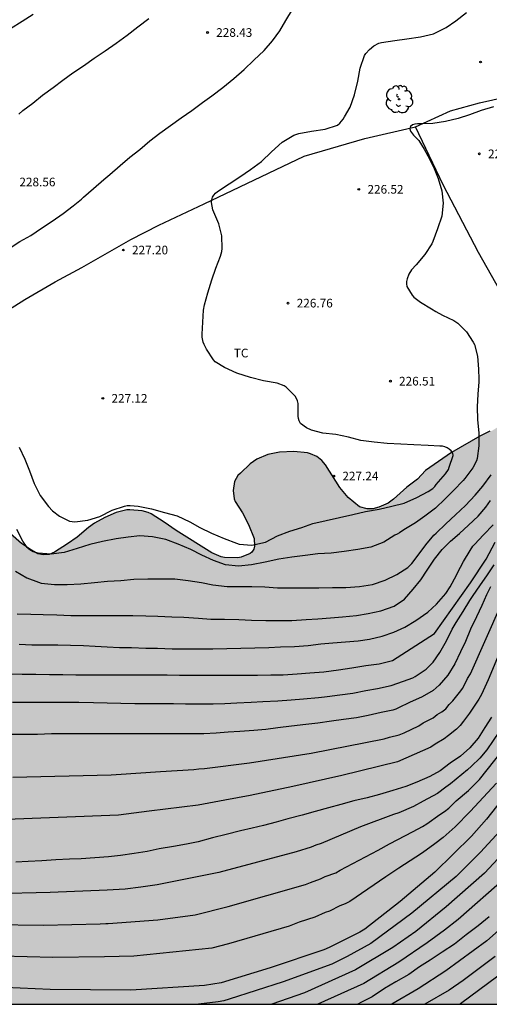
# Model space of a CAD drawing. Units: metres. Extents: x 577432 to 577845, y 4795040 to 4795291.
# Drawn here: x 577661 to 577702, y 4795040 to 4795126 of the extents above; entities that cross this region are included whole.
import ezdxf

# ---------------------------------------------------------------- set-up
doc = ezdxf.new("R2010")
doc.units = ezdxf.units.M
for name, color, linetype in [('010106', 9, 'Continuous'), ('020104', 34, 'Continuous'), ('020204', 9, 'Continuous'), ('020308', 9, 'Continuous'), ('070101', 9, 'ALAMBRADA'), ('100106', 63, 'Continuous'), ('100202', 3, 'Continuous'), ('100301', 7, 'Continuous'), ('990504', 63, 'Continuous')]:
    doc.layers.add(name, color=color, linetype=linetype)
doc.layers.add('020105', color=24, linetype='Continuous', lineweight=30)
doc.styles.add('ARIAL', font='ARIAL.TTF', dxfattribs={"height": 1})
doc.linetypes.add('ALAMBRADA', pattern='A,1,[203,DONOSTI.shx,S=0.1,R=0,X=0,Y=0],1', length=2)

# ---------------------------------------------------------------- blocks, each defined once
blk = doc.blocks.new('COTAPU')
blk.add_circle((0, 0), 0.075)
blk = doc.blocks.new('ARBOL')
blk.add_circle((0, 0), 0.0587)
for centre, radius, start, end in [((-0.564, 0.381), 0.532, 92.28, 254.58), ((-0.28, 0.855), 0.3, 359.28777, 173.60777), ((0.097, 0.97), 0.21, 23.15651, 160.46651), ((0.438, 0.881), 0.24, 301.57804, 139.32804), ((-0.091, 0.321), 0.12, 119.14, 310.56), ((0.656, 0.288), 0.443, 319.85562, 114.76562), ((0.819, -0.249), 0.383, 235.52754, 62.02753), ((-0.556, -0.339), 0.555, 142.64, 266.54), ((-0.039, -0.384), 0.21, 189.64, 323.88), ((0.299, -0.624), 0.532, 224.67, 0.24), ((-0.301, -0.676), 0.45, 213.78, 295.32)]:
    blk.add_arc(centre, radius, start, end)

msp = doc.modelspace()

# ---------------------------------------------------------------- hatches: boundary and pattern name
at = {"layer": '990504'}
msp.add_hatch(color=256, dxfattribs=at).paths.add_polyline_path([(577843.894, 4795067.119), (577844.301, 4795067.418), (577844.3, 4795040.298), (577557.84, 4795040.304), (577558.802, 4795042.234), (577558.914, 4795042.63), (577558.946, 4795043.066), (577558.891, 4795043.83), (577558.823, 4795044.122), (577558.403, 4795045.538), (577557.691, 4795047.446), (577557.467, 4795047.786), (577557.267, 4795048.006), (577555.495, 4795049.39), (577554.487, 4795050.334), (577553.859, 4795051.13), (577553.251, 4795052.022), (577553.051, 4795052.474), (577552.735, 4795053.694), (577552.335, 4795054.758), (577551.431, 4795056.866), (577550.751, 4795059.178), (577550.383, 4795060.002), (577550.039, 4795060.366), (577549.647, 4795060.694), (577548.951, 4795061.47), (577548.715, 4795061.826), (577548.539, 4795062.206), (577548.187, 4795063.886), (577547.023, 4795067.146), (577546.851, 4795067.51), (577546.539, 4795068.458), (577545.999, 4795069.402), (577545.419, 4795070.858), (577545.235, 4795071.178), (577544.928, 4795071.598), (577544.076, 4795072.43), (577542.528, 4795073.13), (577540.648, 4795074.146), (577539.236, 4795074.97), (577536.732, 4795076.102), (577535.752, 4795076.622), (577534.804, 4795077.25), (577533.9, 4795077.758), (577532.884, 4795078.106), (577531.848, 4795078.23), (577529.176, 4795078.226), (577528.72, 4795078.142), (577528.26, 4795077.926), (577528.052, 4795077.746), (577527.88, 4795077.526), (577527.712, 4795077.058), (577527.596, 4795075.718), (577527.38, 4795074.55), (577527.068, 4795073.41), (577526.104, 4795070.434), (577525.896, 4795069.314), (577525.9, 4795068.142), (577526.012, 4795067.534), (577526.116, 4795067.226), (577526.712, 4795066.146), (577526.9, 4795065.938), (577528.032, 4795065.046), (577528.98, 4795064.41), (577529.632, 4795063.826), (577530.204, 4795062.918), (577530.836, 4795061.474), (577530.976, 4795061.266), (577531.64, 4795060.566), (577531.864, 4795060.442), (577532.596, 4795060.158), (577533.748, 4795059.87), (577535, 4795059.346), (577535.887, 4795058.846), (577536.323, 4795058.446), (577537.395, 4795057.094), (577537.923, 4795056.21), (577538.143, 4795055.758), (577538.947, 4795053.566), (577539.691, 4795050.434), (577540.047, 4795049.486), (577540.191, 4795049.25), (577541.007, 4795048.222), (577541.755, 4795047.586), (577543.639, 4795046.19), (577544.591, 4795045.554), (577546.331, 4795044.038), (577548.719, 4795041.482), (577549.007, 4795041.066), (577549.383, 4795040.304), (577525.632, 4795040.305), (577525.843, 4795040.823), (577525.887, 4795041.271), (577525.859, 4795042.179), (577525.679, 4795042.619), (577524.975, 4795043.551), (577524.535, 4795043.939), (577523.22, 4795044.599), (577522.736, 4795044.739), (577522.496, 4795044.751), (577521.632, 4795044.723), (577521.356, 4795044.607), (577521.192, 4795044.479), (577520.9, 4795044.131), (577520.364, 4795043.271), (577519.756, 4795042.407), (577519.004, 4795041.619), (577518.316, 4795040.755), (577518.025, 4795040.305), (577504.373, 4795040.305), (577504.408, 4795041.215), (577504.492, 4795041.431), (577505.272, 4795042.631), (577505.808, 4795043.591), (577506.024, 4795044.111), (577506.12, 4795044.603), (577506.216, 4795046.095), (577506.132, 4795046.587), (577505.968, 4795046.755), (577505.716, 4795046.875), (577505.056, 4795046.947), (577504.44, 4795046.875), (577504.064, 4795046.639), (577503.724, 4795046.291), (577503.024, 4795045.387), (577502.316, 4795044.319), (577501.844, 4795043.431), (577501.484, 4795042.919), (577499.944, 4795041.075), (577499.428, 4795040.306), (577494.31, 4795040.306), (577494.31, 4795050.748), (577495.021, 4795051.979), (577495.845, 4795054.207), (577495.945, 4795054.767), (577495.993, 4795055.935), (577495.997, 4795057.655), (577495.945, 4795058.143), (577495.865, 4795058.411), (577495.741, 4795058.643), (577495.565, 4795058.839), (577495.113, 4795059.119), (577494.311, 4795059.347), (577494.312, 4795122.065), (577495.478, 4795122.141), (577495.87, 4795122.313), (577496.486, 4795122.509), (577496.886, 4795122.709), (577497.518, 4795123.165), (577497.862, 4795123.361), (577498.05, 4795123.421), (577499.602, 4795123.473), (577500.098, 4795123.433), (577500.31, 4795123.377), (577500.966, 4795123.173), (577501.146, 4795123.065), (577501.542, 4795122.717), (577502.102, 4795121.857), (577502.882, 4795121.161), (577503.294, 4795120.885), (577504.866, 4795120.073), (577505.25, 4795119.769), (577506.206, 4795118.809), (577506.482, 4795118.381), (577506.734, 4795117.721), (577506.874, 4795116.869), (577506.81, 4795115.957), (577506.702, 4795115.729), (577506.55, 4795115.525), (577506.15, 4795115.233), (577504.97, 4795114.697), (577504.51, 4795114.565), (577503.478, 4795114.385), (577502.554, 4795114.117), (577502.366, 4795113.877), (577502.286, 4795113.609), (577502.33, 4795112.865), (577502.422, 4795112.689), (577502.918, 4795112.105), (577504.753, 4795110.813), (577505.505, 4795110.237), (577506.021, 4795109.665), (577506.429, 4795108.953), (577506.433, 4795108.489), (577506.317, 4795107.969), (577505.893, 4795106.961), (577505.813, 4795106.685), (577505.797, 4795106.414), (577505.877, 4795105.57), (577506.325, 4795104.346), (577506.981, 4795102.77), (577508.069, 4795101.242), (577508.661, 4795100.514), (577508.917, 4795100.29), (577509.749, 4795099.946), (577510.377, 4795099.946), (577510.501, 4795099.99), (577510.717, 4795100.174), (577511.041, 4795100.594), (577511.381, 4795100.754), (577512.365, 4795100.746), (577512.533, 4795100.666), (577512.821, 4795100.402), (577513.205, 4795099.842), (577513.617, 4795099.086), (577514.081, 4795098.582), (577514.421, 4795098.298), (577514.817, 4795098.162), (577515.081, 4795098.134), (577516.413, 4795098.238), (577517.209, 4795098.633), (577517.529, 4795098.877), (577517.621, 4795099.049), (577517.669, 4795099.257), (577517.677, 4795099.493), (577517.521, 4795100.481), (577517.205, 4795101.665), (577516.645, 4795102.981), (577516.493, 4795103.641), (577516.249, 4795104.261), (577516.277, 4795104.513), (577516.429, 4795104.729), (577516.641, 4795104.877), (577517.065, 4795105.045), (577517.461, 4795105.117), (577517.781, 4795105.117), (577518.453, 4795105.085), (577518.713, 4795104.997), (577520.905, 4795103.993), (577521.501, 4795103.505), (577522.645, 4795102.337), (577523.061, 4795102.073), (577523.821, 4795101.749), (577524.821, 4795101.469), (577526.973, 4795101.029), (577527.969, 4795100.761), (577528.333, 4795100.565), (577528.557, 4795100.361), (577529.409, 4795099.449), (577529.677, 4795099.005), (577530.652, 4795097.137), (577531.528, 4795095.249), (577531.8, 4795094.189), (577532.032, 4795092.053), (577532.236, 4795091.189), (577532.784, 4795089.973), (577533.404, 4795089.137), (577533.608, 4795088.941), (577534.024, 4795088.645), (577534.456, 4795088.425), (577534.92, 4795088.309), (577536.692, 4795088.305), (577537.868, 4795088.389), (577538.708, 4795088.389), (577539.696, 4795088.365), (577541.056, 4795088.041), (577541.764, 4795087.709), (577542.14, 4795087.349), (577542.404, 4795086.925), (577542.812, 4795085.969), (577543.132, 4795084.341), (577543.5, 4795083.381), (577543.976, 4795082.337), (577544.488, 4795081.453), (577544.788, 4795081.033), (577545.68, 4795080.181), (577546.04, 4795079.921), (577546.408, 4795079.725), (577547.472, 4795079.357), (577548.84, 4795079.009), (577549.712, 4795078.485), (577550.559, 4795078.113), (577551.703, 4795077.805), (577554.103, 4795077.417), (577556.195, 4795076.789), (577557.831, 4795076.073), (577560.039, 4795075.225), (577560.999, 4795074.789), (577562.087, 4795074.129), (577564.027, 4795072.521), (577564.935, 4795071.937), (577565.367, 4795071.613), (577566.187, 4795070.837), (577567.131, 4795070.069), (577567.963, 4795069.313), (577570.299, 4795066.665), (577571.199, 4795065.941), (577572.271, 4795065.345), (577573.219, 4795065.009), (577573.451, 4795064.993), (577574.431, 4795065.061), (577574.691, 4795065.161), (577575.147, 4795065.485), (577575.959, 4795066.353), (577577.559, 4795068.977), (577577.979, 4795070.173), (577578.079, 4795070.785), (577578.135, 4795072.065), (577578.159, 4795074.593), (577578.387, 4795076.889), (577578.647, 4795077.945), (577578.975, 4795078.897), (577579.271, 4795079.313), (577579.843, 4795079.849), (577580.055, 4795079.977), (577580.455, 4795080.149), (577580.739, 4795080.201), (577581.015, 4795080.197), (577581.439, 4795080.109), (577582.075, 4795079.825), (577582.983, 4795078.961), (577583.815, 4795078.321), (577584.695, 4795077.713), (577585.466, 4795077.017), (577586.19, 4795076.141), (577587.778, 4795074.449), (577588.67, 4795073.661), (577589.53, 4795072.801), (577589.778, 4795072.625), (577590.026, 4795072.509), (577590.498, 4795072.481), (577590.99, 4795072.549), (577591.254, 4795072.657), (577592.006, 4795073.041), (577592.91, 4795073.729), (577593.874, 4795074.393), (577594.446, 4795074.597), (577595.438, 4795074.804), (577596.658, 4795074.856), (577597.774, 4795074.768), (577600.038, 4795074.12), (577600.85, 4795073.832), (577601.11, 4795073.816), (577602.262, 4795073.916), (577602.734, 4795074.096), (577603.114, 4795074.396), (577603.41, 4795074.78), (577603.898, 4795075.684), (577604.33, 4795076.204), (577604.754, 4795076.48), (577605.718, 4795076.848), (577605.994, 4795076.88), (577608.462, 4795076.876), (577609.614, 4795076.832), (577610.654, 4795076.684), (577611.066, 4795076.464), (577612.138, 4795075.316), (577612.546, 4795075), (577612.766, 4795074.968), (577613.79, 4795075.048), (577614.01, 4795075.12), (577614.434, 4795075.32), (577615.398, 4795075.948), (577616.434, 4795076.536), (577617.454, 4795076.896), (577618.602, 4795077.008), (577619.825, 4795076.884), (577620.805, 4795076.556), (577621.861, 4795076.016), (577622.901, 4795075.588), (577623.377, 4795075.556), (577623.909, 4795075.608), (577624.185, 4795075.676), (577625.297, 4795076.168), (577625.513, 4795076.34), (577627.221, 4795077.812), (577629.789, 4795080.544), (577630.573, 4795081.26), (577631.597, 4795081.931), (577632.689, 4795082.371), (577633.809, 4795082.719), (577635.245, 4795083.031), (577636.305, 4795083.179), (577637.505, 4795083.287), (577639.725, 4795083.267), (577640.589, 4795083.307), (577643.733, 4795084.079), (577644.829, 4795084.235), (577645.829, 4795084.223), (577646.853, 4795084.059), (577648.009, 4795084.063), (577649.073, 4795084.235), (577650.233, 4795084.543), (577651.393, 4795084.739), (577652.469, 4795084.751), (577654.689, 4795084.639), (577655.581, 4795084.539), (577656.801, 4795084.031), (577657.685, 4795083.491), (577658.673, 4795082.719), (577660.208, 4795081.047), (577661.156, 4795080.211), (577662.024, 4795079.627), (577662.568, 4795079.331), (577663.068, 4795079.239), (577663.54, 4795079.267), (577664.016, 4795079.467), (577665.14, 4795080.199), (577665.96, 4795080.775), (577666.968, 4795081.607), (577667.48, 4795081.975), (577668.372, 4795082.459), (577669.344, 4795082.907), (577670.268, 4795083.127), (577670.528, 4795083.139), (577671.612, 4795083.059), (577672.136, 4795082.907), (577672.392, 4795082.787), (577673.52, 4795082.063), (577674.544, 4795081.331), (577677.636, 4795079.411), (577678.46, 4795079.075), (577678.744, 4795079.011), (577679.892, 4795078.963), (577680.176, 4795079.019), (577680.944, 4795079.339), (577681.116, 4795079.479), (577681.268, 4795079.714), (577681.328, 4795079.986), (577681.304, 4795080.662), (577680.828, 4795081.862), (577680.28, 4795082.87), (577679.648, 4795083.846), (577679.576, 4795084.078), (577679.488, 4795084.798), (577679.588, 4795085.598), (577679.9, 4795086.102), (577680.112, 4795086.318), (577680.956, 4795087.106), (577681.528, 4795087.522), (577682.484, 4795087.918), (577683.488, 4795088.142), (577684.736, 4795088.174), (577685.912, 4795088.082), (577686.192, 4795087.998), (577686.732, 4795087.754), (577687.164, 4795087.41), (577687.472, 4795087.026), (577688.736, 4795085.054), (577689.444, 4795084.194), (577690.436, 4795083.406), (577691.096, 4795083.214), (577691.34, 4795083.206), (577691.588, 4795083.218), (577692.108, 4795083.358), (577692.9, 4795083.722), (577693.368, 4795084.066), (577694.54, 4795085.098), (577695.464, 4795085.778), (577696.156, 4795086.538), (577698.392, 4795088.106), (577700.851, 4795089.518), (577701.703, 4795089.934), (577701.915, 4795089.99), (577702.459, 4795090.334), (577703.539, 4795090.93), (577703.739, 4795091.102), (577704.487, 4795091.95), (577705.207, 4795092.886), (577705.895, 4795093.894), (577707.007, 4795095.317), (577708.135, 4795096.069), (577709.071, 4795096.825), (577709.347, 4795097.249), (577709.891, 4795098.205), (577710.779, 4795099.077), (577710.947, 4795099.197), (577711.943, 4795099.641), (577712.571, 4795099.649), (577713.183, 4795099.589), (577713.363, 4795099.505), (577713.703, 4795099.229), (577714.555, 4795098.377), (577715.031, 4795097.785), (577715.483, 4795096.801), (577715.851, 4795095.757), (577716.571, 4795093.553), (577716.711, 4795092.853), (577716.675, 4795091.889), (577716.543, 4795091.425), (577715.779, 4795089.997), (577715.207, 4795089.025), (577715.031, 4795088.562), (577715.019, 4795088.17), (577715.103, 4795087.526), (577715.195, 4795087.302), (577715.475, 4795086.858), (577716.203, 4795086.034), (577716.739, 4795085.61), (577717.163, 4795085.454), (577718.567, 4795085.226), (577718.915, 4795085.202), (577719.919, 4795085.206), (577722.735, 4795085.601), (577724.79, 4795085.677), (577725.454, 4795085.617), (577725.818, 4795085.369), (577726.366, 4795084.901), (577726.786, 4795084.689), (577728.25, 4795084.217), (577729.102, 4795084.009), (577730.957, 4795083.641), (577731.801, 4795083.401), (577732.597, 4795083.081), (577733.417, 4795082.621), (577734.845, 4795081.521), (577735.241, 4795080.961), (577735.353, 4795080.737), (577735.549, 4795080.001), (577735.501, 4795078.621), (577735.417, 4795077.601), (577735.401, 4795075.093), (577735.441, 4795074.277), (577735.633, 4795073.342), (577736.077, 4795072.286), (577736.205, 4795072.162), (577736.529, 4795072.038), (577737.313, 4795072.022), (577738.325, 4795072.317), (577739.465, 4795072.805), (577740.541, 4795073.205), (577741.301, 4795073.337), (577742.361, 4795073.381), (577743.881, 4795073.361), (577744.301, 4795073.285), (577746.165, 4795072.561), (577746.837, 4795072.481), (577747.965, 4795072.457), (577749.093, 4795072.289), (577752.733, 4795070.925), (577752.937, 4795070.893), (577753.585, 4795070.921), (577753.817, 4795070.969), (577754.705, 4795071.293), (577756.597, 4795071.801), (577760.084, 4795072.289), (577761.352, 4795072.373), (577762.388, 4795072.305), (577763.46, 4795071.977), (577764.428, 4795071.545), (577764.872, 4795071.257), (577765.448, 4795070.741), (577766.188, 4795069.685), (577766.656, 4795068.545), (577767.172, 4795067.589), (577767.92, 4795066.829), (577768.828, 4795066.289), (577769.84, 4795065.841), (577770.944, 4795065.281), (577771.804, 4795064.741), (577771.984, 4795064.573), (577772.708, 4795063.677), (577773.516, 4795062.301), (577773.804, 4795062.013), (577774.884, 4795061.241), (577775.288, 4795061.029), (577776.472, 4795060.561), (577779.524, 4795059.109), (577780.392, 4795058.545), (577781.172, 4795057.917), (577781.675, 4795057.365), (577782.535, 4795055.849), (577782.919, 4795055.337), (577784.375, 4795053.873), (577784.527, 4795053.669), (577784.639, 4795053.461), (577784.995, 4795052.457), (577785.111, 4795052.273), (577785.815, 4795051.441), (577787.239, 4795050.049), (577788.063, 4795049.145), (577788.991, 4795048.325), (577789.963, 4795047.589), (577790.479, 4795047.389), (577790.755, 4795047.357), (577791.055, 4795047.357), (577791.935, 4795047.481), (577792.987, 4795047.749), (577794.335, 4795047.821), (577795.339, 4795047.813), (577795.883, 4795047.713), (577800.371, 4795046.433), (577801.743, 4795045.981), (577803.659, 4795045.481), (577806.539, 4795044.949), (577808.13, 4795044.945), (577808.862, 4795045.005), (577810.034, 4795045.205), (577810.954, 4795045.389), (577811.526, 4795045.585), (577812.774, 4795046.325), (577814.426, 4795047.645), (577815.426, 4795048.277), (577816.322, 4795048.564), (577817.386, 4795048.728), (577819.522, 4795048.72), (577820.862, 4795048.388), (577821.13, 4795048.376), (577821.958, 4795048.436), (577822.554, 4795048.604), (577822.806, 4795048.74), (577823.202, 4795049.08), (577823.838, 4795049.848), (577824.134, 4795050.416), (577824.358, 4795051.044), (577824.43, 4795051.64), (577824.466, 4795054.176), (577824.61, 4795054.696), (577824.834, 4795055.192), (577824.978, 4795055.416), (577825.622, 4795056.112), (577827.41, 4795057.676), (577828.562, 4795058.256), (577830.134, 4795058.936), (577830.962, 4795059.548), (577831.086, 4795059.712), (577831.174, 4795059.892), (577831.206, 4795060.076), (577831.202, 4795060.272), (577831.106, 4795060.72), (577830.866, 4795061.24), (577830.494, 4795062.228), (577830.238, 4795063.232), (577830.218, 4795063.508), (577830.278, 4795064.672), (577830.49, 4795065.204), (577831.098, 4795066.292), (577831.594, 4795067.028), (577832.738, 4795068.06), (577833.574, 4795068.648), (577834.478, 4795069.115), (577835.518, 4795069.495), (577836.15, 4795069.527), (577836.454, 4795069.499), (577836.742, 4795069.399), (577837.01, 4795069.247), (577837.726, 4795068.727), (577838.598, 4795067.827), (577839.23, 4795067.247), (577840.418, 4795066.639), (577841.562, 4795066.395), (577842.466, 4795066.467), (577842.77, 4795066.567)])

# ---------------------------------------------------------------- linework, layer by layer
at = {"layer": '010106', "flags": 128}
msp.add_lwpolyline([(577844.306, 4795290.291), (577494.316, 4795290.299), (577494.31, 4795040.306), (577844.3, 4795040.298)], close=True, dxfattribs=at)
at = {"layer": '020104', "flags": 128}
for points, elevation in [([(577660.074, 4795105.781), (577661.021, 4795106.363), (577661.968, 4795106.898), (577662.898, 4795107.525), (577663.817, 4795108.14), (577664.769, 4795108.814), (577665.615, 4795109.477), (577666.363, 4795110.047), (577666.524, 4795110.205), (577667.388, 4795110.955), (577668.293, 4795111.742), (577668.795, 4795112.193), (577669.705, 4795112.957), (577670.53, 4795113.682), (577671.401, 4795114.358), (577672.26, 4795115.095), (577673.146, 4795115.775), (577674.051, 4795116.428), (577674.984, 4795117.083), (577675.906, 4795117.725), (577676.818, 4795118.429), (577677.65, 4795118.999), (577678.6, 4795119.716), (577679.53, 4795120.484), (577680.428, 4795121.266), (577681.289, 4795122.075), (577682.162, 4795122.919), (577682.904, 4795123.753), (577683.528, 4795124.625), (577684.053, 4795125.516), (577684.624, 4795126.479)], 228), ([(577660.954, 4795088.566), (577661.441, 4795087.529), (577661.846, 4795086.501), (577662.253, 4795085.407), (577662.775, 4795084.361), (577663.491, 4795083.418), (577663.823, 4795083.049), (577664.433, 4795082.579), (577665.308, 4795082.144), (577665.538, 4795082.109), (577665.782, 4795082.1), (577666.894, 4795082.249), (577667.935, 4795082.565), (577668.991, 4795083.094), (577670.075, 4795083.46), (577670.297, 4795083.504), (577670.55, 4795083.52), (577671.257, 4795083.457), (577672.406, 4795083.205), (577673.534, 4795082.906), (577674.644, 4795082.6), (577675.722, 4795082.097), (577676.595, 4795081.609), (577677.604, 4795081.11), (577678.703, 4795080.646), (577679.761, 4795080.233), (577680.01, 4795080.16), (577681.115, 4795080.067), (577682.282, 4795080.346), (577683.32, 4795080.891), (577684.38, 4795081.277), (577685.426, 4795081.598), (577686.399, 4795081.935), (577687.528, 4795082.2), (577688.692, 4795082.458), (577689.846, 4795082.733), (577690.95, 4795082.98), (577692.121, 4795083.178), (577693.241, 4795083.445), (577694.303, 4795083.723), (577695.393, 4795084.199), (577696.386, 4795084.713), (577696.774, 4795084.993), (577696.94, 4795085.152), (577697.08, 4795085.328), (577697.876, 4795086.255), (577698.136, 4795086.632), (577698.201, 4795086.823), (577698.553, 4795087.843), (577698.521, 4795088.053), (577698.374, 4795088.238), (577698.192, 4795088.382), (577698.012, 4795088.49), (577697.817, 4795088.581), (577697.62, 4795088.636), (577697.375, 4795088.662), (577696.367, 4795088.713), (577695.148, 4795088.762), (577694.002, 4795088.807), (577692.837, 4795088.865), (577691.709, 4795089.005), (577690.552, 4795089.135), (577689.468, 4795089.419), (577688.381, 4795089.661), (577687.242, 4795089.781), (577686.271, 4795090.024), (577685.84, 4795090.232), (577685.314, 4795090.619), (577685.192, 4795090.84), (577685.139, 4795091.036), (577685.116, 4795091.245), (577685.118, 4795092.348), (577685.07, 4795092.564), (577684.967, 4795092.788), (577684.846, 4795092.965), (577684.085, 4795093.753), (577683.894, 4795093.86), (577683.294, 4795094.098), (577682.124, 4795094.321), (577680.986, 4795094.594), (577679.8, 4795094.965), (577678.722, 4795095.473), (577677.914, 4795095.965), (577677.771, 4795096.123), (577677.18, 4795097.047), (577676.962, 4795097.454), (577676.894, 4795097.649), (577676.8, 4795098.093), (577676.795, 4795098.343), (577676.848, 4795099.384), (577676.928, 4795100.436), (577676.994, 4795100.886), (577677.301, 4795101.943), (577677.642, 4795103.048), (577677.998, 4795104.075), (577678.384, 4795105.093), (577678.512, 4795105.521), (577678.537, 4795105.768), (577678.514, 4795106.873), (577678.243, 4795107.918), (577677.802, 4795108.913), (577677.731, 4795109.134), (577677.608, 4795109.769), (577677.636, 4795109.979), (577677.69, 4795110.205), (577677.801, 4795110.394), (577677.961, 4795110.574), (577678.133, 4795110.721), (577679.139, 4795111.373), (577680.067, 4795111.988), (577680.98, 4795112.604), (577681.954, 4795113.32), (577682.799, 4795114.14), (577683.72, 4795114.995), (577684.749, 4795115.584), (577685.16, 4795115.735), (577686.283, 4795115.947), (577687.442, 4795116.12), (577688.509, 4795116.466), (577688.711, 4795116.623), (577688.865, 4795116.797), (577689.001, 4795116.981), (577689.119, 4795117.175), (577689.623, 4795118.023), (577690.009, 4795119.077), (577690.289, 4795120.266), (577690.487, 4795121.407), (577690.864, 4795122.493), (577690.979, 4795122.661), (577691.285, 4795123.005), (577691.676, 4795123.329), (577692.089, 4795123.546), (577692.324, 4795123.609), (577693.493, 4795123.795), (577694.519, 4795123.94), (577695.71, 4795124.094), (577696.841, 4795124.37), (577697.92, 4795124.903), (577698.782, 4795125.507), (577699.708, 4795126.215)], 227), ([(577660.909, 4795117.419), (577661.263, 4795117.725), (577662.138, 4795118.358), (577662.981, 4795119.04), (577663.887, 4795119.715), (577664.742, 4795120.362), (577665.61, 4795120.988), (577666.512, 4795121.6), (577667.45, 4795122.248), (577668.39, 4795122.906), (577669.362, 4795123.568), (577670.296, 4795124.243), (577671.221, 4795124.959), (577672.182, 4795125.692)], 229), ([(577702.027, 4795118.047), (577700.968, 4795117.713), (577699.966, 4795117.342), (577698.964, 4795117.042), (577697.889, 4795116.778), (577696.776, 4795116.587), (577695.662, 4795116.572), (577695.438, 4795116.568), (577695.225, 4795116.537), (577695.021, 4795116.472), (577694.849, 4795116.352), (577694.794, 4795116.15), (577694.847, 4795115.94), (577695.092, 4795115.596), (577695.399, 4795115.296), (577695.564, 4795115.126), (577696.029, 4795114.379), (577696.348, 4795113.801), (577696.83, 4795112.832), (577697.251, 4795111.842), (577697.558, 4795110.77), (577697.671, 4795109.694), (577697.546, 4795108.579), (577697.194, 4795107.473), (577696.783, 4795106.374), (577696.684, 4795106.162), (577696.077, 4795105.25), (577695.348, 4795104.368), (577694.945, 4795103.909), (577694.706, 4795103.536), (577694.55, 4795103.134), (577694.496, 4795102.92), (577694.494, 4795102.712), (577694.521, 4795102.488), (577694.993, 4795101.718), (577695.12, 4795101.562), (577695.7, 4795101.113), (577696.654, 4795100.532), (577697.026, 4795100.307), (577697.622, 4795099.986), (577698.597, 4795099.545), (577698.936, 4795099.316), (577699.701, 4795098.553), (577700.282, 4795097.666), (577700.377, 4795097.465), (577700.642, 4795096.43), (577700.729, 4795095.307), (577700.758, 4795094.451), (577700.757, 4795094.227), (577700.686, 4795093.162), (577700.621, 4795092.045), (577700.653, 4795090.918), (577700.754, 4795089.809), (577700.769, 4795088.689), (577700.614, 4795087.584), (577700.552, 4795087.365), (577700.233, 4795086.762), (577699.556, 4795085.857), (577699.403, 4795085.664), (577698.581, 4795084.8), (577697.845, 4795084.083), (577696.999, 4795083.281), (577696.093, 4795082.577), (577695.273, 4795081.994), (577694.269, 4795081.386), (577693.88, 4795081.154), (577693.679, 4795081.027), (577693.488, 4795080.929), (577692.536, 4795080.318), (577691.413, 4795079.892), (577690.277, 4795079.694), (577689.113, 4795079.526), (577687.967, 4795079.393), (577686.805, 4795079.316), (577685.709, 4795079.184), (577684.565, 4795079.036), (577683.441, 4795078.851), (577682.246, 4795078.594), (577681.078, 4795078.362), (577679.937, 4795078.256), (577678.828, 4795078.355), (577677.78, 4795078.741), (577676.784, 4795079.203), (577675.806, 4795079.691), (577674.723, 4795080.153), (577673.663, 4795080.558), (577672.511, 4795080.806), (577671.401, 4795080.87), (577670.4, 4795080.76), (577669.34, 4795080.626), (577668.156, 4795080.386), (577667.058, 4795080.123), (577665.979, 4795079.788), (577664.846, 4795079.447), (577663.708, 4795079.304), (577662.585, 4795079.386), (577662.36, 4795079.435), (577662.161, 4795079.499), (577661.952, 4795079.597), (577661.786, 4795079.719), (577661.634, 4795079.872), (577661.254, 4795080.421), (577660.736, 4795081.421)], 226), ([(577660.783, 4795074.136), (577661.954, 4795074.097), (577663.022, 4795074.061), (577664.205, 4795074.025), (577665.438, 4795073.989), (577666.451, 4795073.971), (577667.584, 4795073.971), (577668.735, 4795073.971), (577669.767, 4795073.971), (577670.782, 4795073.971), (577671.934, 4795073.938), (577672.963, 4795073.935), (577674.181, 4795073.861), (577675.221, 4795073.823), (577676.496, 4795073.742), (577677.539, 4795073.666), (577678.727, 4795073.655), (577679.968, 4795073.624), (577681.079, 4795073.575), (577682.32, 4795073.542), (577683.361, 4795073.541), (577684.58, 4795073.552), (577685.821, 4795073.635), (577686.828, 4795073.703), (577687.921, 4795073.772), (577688.946, 4795073.852), (577690.158, 4795073.972), (577691.174, 4795074.146), (577692.273, 4795074.377), (577693.421, 4795074.798), (577694.331, 4795075.391), (577695.083, 4795076.274), (577695.743, 4795077.076), (577696.301, 4795077.908), (577696.91, 4795078.862), (577697.601, 4795079.693), (577698.318, 4795080.422), (577699.095, 4795081.095), (577699.861, 4795081.793), (577700.703, 4795082.587), (577701.366, 4795083.378), (577701.771, 4795083.946)], 224), ([(577660.946, 4795071.494), (577662.041, 4795071.441), (577663.297, 4795071.428), (577664.313, 4795071.428), (577665.392, 4795071.419), (577666.535, 4795071.373), (577667.543, 4795071.328), (577668.579, 4795071.263), (577669.643, 4795071.2), (577670.669, 4795071.195), (577671.922, 4795071.161), (577672.924, 4795071.138), (577674.199, 4795071.094), (577675.45, 4795071.094), (577676.691, 4795071.094), (577677.72, 4795071.104), (577678.938, 4795071.122), (577680.141, 4795071.162), (577681.349, 4795071.192), (577682.574, 4795071.213), (577683.591, 4795071.267), (577684.807, 4795071.303), (577685.97, 4795071.38), (577687.093, 4795071.511), (577688.128, 4795071.607), (577689.213, 4795071.707), (577690.305, 4795071.783), (577691.294, 4795071.939), (577692.386, 4795072.184), (577693.402, 4795072.523), (577694.362, 4795072.974), (577695.316, 4795073.553), (577696.338, 4795074.276), (577697.095, 4795074.952), (577697.905, 4795075.89), (577698.29, 4795076.449), (577698.837, 4795077.461), (577698.923, 4795077.662), (577699.428, 4795078.663), (577700.021, 4795079.614), (577700.233, 4795079.973), (577700.379, 4795080.136), (577701.17, 4795080.979), (577702.001, 4795081.842)], 223), ([(577660.034, 4795068.939), (577661.2, 4795068.901), (577662.391, 4795068.888), (577663.574, 4795068.872), (577664.722, 4795068.861), (577665.87, 4795068.848), (577667.115, 4795068.843), (577668.32, 4795068.837), (577669.321, 4795068.837), (577670.357, 4795068.835), (577671.571, 4795068.834), (577672.584, 4795068.833), (577673.763, 4795068.833), (577674.842, 4795068.82), (577675.884, 4795068.811), (577677.028, 4795068.811), (577678.211, 4795068.811), (577679.259, 4795068.811), (577680.34, 4795068.811), (577681.591, 4795068.811), (577682.739, 4795068.829), (577683.818, 4795068.85), (577685.034, 4795068.917), (577686.135, 4795069), (577687.332, 4795069.102), (577688.607, 4795069.261), (577689.767, 4795069.46), (577690.975, 4795069.644), (577692.119, 4795069.797), (577693.3, 4795070.073), (577696.915, 4795072.424), (577700.037, 4795076.816), (577701.403, 4795078.866), (577702.183, 4795080.33)], 222), ([(577660.375, 4795066.471), (577661.384, 4795066.471), (577662.483, 4795066.471), (577663.697, 4795066.471), (577664.945, 4795066.471), (577666.123, 4795066.471), (577667.402, 4795066.455), (577669.753, 4795066.38), (577670.963, 4795066.364), (577671.964, 4795066.364), (577673.174, 4795066.355), (577674.308, 4795066.354), (577675.361, 4795066.331), (577676.574, 4795066.324), (577677.743, 4795066.325), (577678.764, 4795066.357), (577679.814, 4795066.401), (577681.038, 4795066.46), (577682.066, 4795066.517), (577683.364, 4795066.601), (577684.504, 4795066.687), (577685.581, 4795066.766), (577686.864, 4795066.883), (577687.404, 4795066.947), (577687.631, 4795066.975), (577688.727, 4795067.093), (577689.846, 4795067.253), (577690.985, 4795067.47), (577691.976, 4795067.642), (577693.163, 4795067.929), (577694.244, 4795068.283), (577695.042, 4795068.574), (577695.258, 4795068.704), (577696.193, 4795069.32), (577696.82, 4795069.942), (577697.393, 4795070.778), (577697.963, 4795071.792), (577698.467, 4795072.784), (577698.796, 4795073.365), (577699.412, 4795074.338), (577699.979, 4795075.286), (577700.266, 4795075.725), (577700.853, 4795076.556), (577701.516, 4795077.504), (577702.091, 4795078.358)], 221), ([(577660.412, 4795059.986), (577668.916, 4795060.178), (577669.366, 4795060.212), (577673.192, 4795060.453), (577676.074, 4795060.628), (577676.519, 4795060.705), (577676.993, 4795060.732), (577680.892, 4795061.212), (577686.233, 4795062.067), (577692.555, 4795063.304), (577693.023, 4795063.441), (577693.868, 4795063.655), (577694.306, 4795063.82), (577695.571, 4795064.429), (577695.955, 4795064.68), (577696.814, 4795065.12), (577697.168, 4795065.4), (577697.546, 4795065.64), (577697.908, 4795065.908), (577698.192, 4795066.258), (577698.509, 4795066.589), (577699.091, 4795067.311), (577699.371, 4795067.69), (577699.794, 4795068.519), (577700.034, 4795068.928), (577702.643, 4795074.798)], 219), ([(577703.608, 4795073.307), (577701.561, 4795068.393), (577700.988, 4795067.135), (577700.771, 4795066.718), (577699.964, 4795065.512), (577699.696, 4795065.176), (577699.443, 4795064.812), (577699.155, 4795064.457), (577698.831, 4795064.137), (577698.137, 4795063.573), (577697.769, 4795063.308), (577696.975, 4795062.822), (577696.597, 4795062.565), (577693.73, 4795061.302), (577688.886, 4795060.116), (577684.657, 4795059.172), (577680.968, 4795058.389), (577678.769, 4795057.975), (577676.463, 4795057.553), (577672.211, 4795057.018), (577669.551, 4795056.697), (577659.077, 4795056.269)], 218), ([(577703.114, 4795064.758), (577701.459, 4795062.34), (577700.843, 4795061.618), (577700.14, 4795060.932), (577699.782, 4795060.618), (577698.297, 4795059.389), (577697.891, 4795059.122), (577697.176, 4795058.547), (577695.956, 4795057.887), (577695.105, 4795057.447), (577693.827, 4795056.893), (577693.359, 4795056.73), (577690.522, 4795055.664), (577687.116, 4795054.223), (577686.64, 4795054.097), (577686.25, 4795053.917), (577684.939, 4795053.497), (577678.239, 4795051.713), (577672.9, 4795050.656), (577671.5, 4795050.433), (577670.138, 4795050.285), (577668.571, 4795050.192), (577663.625, 4795049.974), (577658.716, 4795049.879)], 216), ([(577701.869, 4795065.178), (577701.281, 4795064.271), (577700.706, 4795063.361), (577699.974, 4795062.519), (577699.181, 4795061.796), (577698.278, 4795061.188), (577697.427, 4795060.524), (577696.513, 4795060.02), (577695.38, 4795059.538), (577694.437, 4795059.163), (577693.322, 4795058.815), (577692.157, 4795058.479), (577691.094, 4795058.188), (577689.923, 4795057.924), (577688.807, 4795057.62), (577687.744, 4795057.317), (577686.599, 4795056.994), (577685.456, 4795056.693), (577684.233, 4795056.353), (577683.204, 4795056.076), (577682.112, 4795055.785), (577681.138, 4795055.547), (577680.11, 4795055.323), (577678.874, 4795054.999), (577677.697, 4795054.712), (577676.447, 4795054.386), (577675.452, 4795054.177), (577674.304, 4795053.975), (577673.079, 4795053.76), (577672.037, 4795053.539), (577670.91, 4795053.348), (577669.736, 4795053.182), (577668.682, 4795053.081), (577667.51, 4795052.982), (577666.332, 4795052.907), (577665.312, 4795052.864), (577664.137, 4795052.805), (577662.908, 4795052.737), (577661.731, 4795052.677), (577660.652, 4795052.621)], 217), ([(577706.067, 4795062.213), (577701.441, 4795056.33), (577700.14, 4795054.872), (577696.939, 4795051.746), (577693.958, 4795049.212), (577690.88, 4795046.794), (577690.457, 4795046.546), (577687.795, 4795045.207), (577687.343, 4795045.011), (577682.681, 4795043.453), (577678.457, 4795042.166), (577677.014, 4795041.926), (577670.614, 4795041.528), (577663.637, 4795041.575), (577659.724, 4795041.76)], 213), ([(577702.294, 4795059.45), (577700.024, 4795056.997), (577698.727, 4795055.676), (577697.661, 4795054.754), (577696.966, 4795054.185), (577696.191, 4795053.652), (577695.807, 4795053.354), (577693.839, 4795052.081), (577692.695, 4795051.327), (577689.588, 4795049.206), (577689.174, 4795048.992), (577688.723, 4795048.831), (577687.838, 4795048.366), (577687.443, 4795048.239), (577686.555, 4795047.84), (577685.208, 4795047.406), (577684.326, 4795047.064), (577679.074, 4795045.532), (577677.649, 4795045.153), (577670.892, 4795044.473), (577668.35, 4795044.414), (577663.854, 4795044.366), (577659.407, 4795044.48)], 214), ([(577702.581, 4795055.291), (577700.917, 4795053.474), (577698.793, 4795051.359), (577694.968, 4795048.202), (577691.414, 4795045.561), (577689.358, 4795044.432), (577688.022, 4795043.788), (577683.827, 4795042.236), (577679.14, 4795040.736), (577678.667, 4795040.605), (577678.185, 4795040.502), (577676.494, 4795040.302)], 212), ([(577703.981, 4795054.561), (577701.243, 4795051.659), (577697.947, 4795048.737), (577695.303, 4795046.618), (577693.322, 4795045.209), (577690.085, 4795043.274), (577685.669, 4795041.296), (577682.84, 4795040.302)], 211), ([(577701.672, 4795047.885), (577700.708, 4795047.099), (577699.664, 4795046.323), (577698.662, 4795045.519), (577697.598, 4795044.811), (577696.536, 4795044.129), (577695.632, 4795043.543), (577694.7, 4795042.875), (577693.574, 4795042.245), (577692.602, 4795041.657), (577691.538, 4795040.957), (577690.61, 4795040.477), (577690.289, 4795040.301)], 209), ([(577704.036, 4795048.085), (577701.463, 4795045.791), (577697.907, 4795043.184), (577695.518, 4795041.653), (577693.23, 4795040.301)], 208), ([(577702.169, 4795044.436), (577699.399, 4795042.37), (577698.183, 4795041.535), (577696.089, 4795040.301)], 207), ([(577703.176, 4795043.318), (577699.17, 4795040.338), (577699.104, 4795040.301)], 206)]:
    msp.add_lwpolyline(points, dxfattribs=dict(at, elevation=elevation))
at = {"layer": '020105', "flags": 128}
for points, elevation in [([(577660.187, 4795124.82), (577661.208, 4795125.459), (577662.176, 4795126.067)], 230), ([(577660.632, 4795077.809), (577661.6, 4795077.245), (577662.636, 4795076.856), (577662.865, 4795076.792), (577664.023, 4795076.651), (577665.101, 4795076.654), (577666.288, 4795076.72), (577667.469, 4795076.832), (577668.588, 4795076.939), (577669.742, 4795077.013), (577670.887, 4795077.113), (577672.091, 4795077.152), (577673.323, 4795077.152), (577674.424, 4795077.147), (577675.598, 4795077.021), (577676.749, 4795076.837), (577677.738, 4795076.639), (577678.958, 4795076.499), (577679.987, 4795076.477), (577681.107, 4795076.477), (577682.235, 4795076.453), (577683.338, 4795076.39), (577684.517, 4795076.372), (577685.685, 4795076.371), (577686.902, 4795076.381), (577688.095, 4795076.394), (577689.245, 4795076.417), (577690.422, 4795076.492), (577691.542, 4795076.661), (577692.655, 4795077.044), (577693.649, 4795077.528), (577694.625, 4795078.144), (577694.965, 4795078.483), (577695.505, 4795079.202), (577696.167, 4795080.099), (577696.879, 4795080.939), (577697.063, 4795081.115), (577697.905, 4795081.929), (577698.755, 4795082.703), (577699.615, 4795083.496), (577700.457, 4795084.397), (577701.114, 4795085.172), (577701.843, 4795086.177)], 225), ([(577701.769, 4795076.459), (577701.436, 4795075.768), (577701.012, 4795074.854), (577700.567, 4795073.859), (577700.048, 4795072.79), (577699.597, 4795071.726), (577699.165, 4795070.821), (577698.673, 4795069.792), (577698.076, 4795068.817), (577697.327, 4795067.937), (577696.799, 4795067.476), (577695.867, 4795066.928), (577694.77, 4795066.444), (577693.796, 4795065.976), (577693.577, 4795065.871), (577693.329, 4795065.791), (577692.316, 4795065.58), (577691.167, 4795065.322), (577690.168, 4795065.123), (577689.052, 4795064.957), (577688.016, 4795064.821), (577686.827, 4795064.661), (577685.767, 4795064.526), (577684.55, 4795064.379), (577683.354, 4795064.234), (577682.32, 4795064.109), (577681.279, 4795064.021), (577680.073, 4795063.938), (577679.059, 4795063.867), (577678.016, 4795063.796), (577676.936, 4795063.728), (577675.912, 4795063.727), (577674.858, 4795063.727), (577673.777, 4795063.727), (577672.744, 4795063.727), (577671.678, 4795063.727), (577670.457, 4795063.727), (577669.182, 4795063.727), (577667.991, 4795063.727), (577666.871, 4795063.727), (577665.865, 4795063.727), (577664.78, 4795063.727), (577663.737, 4795063.714), (577662.528, 4795063.669), (577661.297, 4795063.669), (577660.292, 4795063.669)], 220), ([(577658.619, 4795047.21), (577663.044, 4795047.167), (577667.972, 4795047.262), (577668.46, 4795047.303), (577668.648, 4795047.303), (577672.96, 4795047.625), (577676.194, 4795048.05), (577679.062, 4795048.759), (577685.752, 4795050.67), (577686.177, 4795050.852), (577687.041, 4795051.157), (577687.466, 4795051.364), (577688.365, 4795051.694), (577688.763, 4795051.912), (577692.052, 4795053.659), (577693.018, 4795054.191), (577695.074, 4795055.261), (577695.876, 4795055.702), (577696.262, 4795055.943), (577697.382, 4795056.754), (577697.794, 4795057.011), (577698.159, 4795057.294), (577698.469, 4795057.611), (577698.813, 4795057.922), (577699.873, 4795058.826), (577700.829, 4795059.764), (577704.146, 4795063.948)], 215), ([(577703.043, 4795051.224), (577698.966, 4795047.643), (577697.799, 4795046.723), (577696.285, 4795045.619), (577693.843, 4795043.943), (577690.811, 4795042.115), (577686.815, 4795040.301)], 210)]:
    msp.add_lwpolyline(points, dxfattribs=dict(at, elevation=elevation))
at = {"layer": '070101'}
for points in [[(577695.287, 4795116.302, 226.262), (577698.303, 4795117.71, 226.422), (577700.831, 4795118.382, 226.358), (577706.867, 4795119.754, 226.07), (577711.895, 4795120.917, 225.857), (577715.051, 4795121.597, 225.745), (577714.847, 4795123.953, 226.301), (577713.539, 4795129.272, 227.293), (577711.775, 4795135.836, 228.549), (577710.947, 4795139.12, 229.32), (577709.419, 4795145.372, 231.312)], [(577659.923, 4795080.624, 226.79), (577657.292, 4795088.972, 227.03), (577654.564, 4795097.016, 227.394), (577661.448, 4795101.343, 227.39), (577664.06, 4795102.879, 227.346), (577666.38, 4795104.123, 227.326), (577670.612, 4795106.543, 227.198), (577673.036, 4795107.779, 227.202), (577676.96, 4795109.635, 227.078), (577685.635, 4795113.782, 226.886), (577690.883, 4795115.306, 226.77), (577695.287, 4795116.302, 226.262)], [(577711.99, 4795105.334, 222.93), (577711.55, 4795104.214, 222.986), (577711.194, 4795102.666, 223.134), (577710.762, 4795100.978, 223.346), (577710.23, 4795099.382, 223.582), (577709.426, 4795097.618, 223.858), (577708.338, 4795095.782, 224.254), (577707.102, 4795093.847, 224.606), (577705.854, 4795095.931, 225.254), (577703.863, 4795099.898, 225.686), (577700.739, 4795105.422, 225.75), (577697.687, 4795111.29, 226.014), (577695.287, 4795116.302, 226.262)]]:
    msp.add_polyline3d(points, dxfattribs=at)
at = {"layer": '100106', "elevation": 235.623, "flags": 128}
msp.add_lwpolyline([(577701.703, 4795089.934), (577700.851, 4795089.518), (577698.392, 4795088.106), (577696.156, 4795086.538), (577695.464, 4795085.778), (577694.54, 4795085.098), (577693.368, 4795084.066), (577692.9, 4795083.722), (577692.108, 4795083.358), (577691.588, 4795083.218), (577691.34, 4795083.206), (577691.096, 4795083.214), (577690.436, 4795083.406), (577689.444, 4795084.194), (577688.736, 4795085.054), (577687.472, 4795087.026), (577687.164, 4795087.41), (577686.732, 4795087.754), (577686.192, 4795087.998), (577685.912, 4795088.082), (577684.736, 4795088.174), (577683.488, 4795088.142), (577682.484, 4795087.918), (577681.528, 4795087.522), (577680.956, 4795087.106), (577680.112, 4795086.318), (577679.9, 4795086.102), (577679.588, 4795085.598), (577679.488, 4795084.798), (577679.576, 4795084.078), (577679.648, 4795083.846), (577680.28, 4795082.87), (577680.828, 4795081.862), (577681.304, 4795080.662), (577681.328, 4795079.986), (577681.268, 4795079.714), (577681.116, 4795079.479), (577680.944, 4795079.339), (577680.176, 4795079.019), (577679.892, 4795078.963), (577678.744, 4795079.011), (577678.46, 4795079.075), (577677.636, 4795079.411), (577674.544, 4795081.331), (577673.52, 4795082.063), (577672.392, 4795082.787), (577672.136, 4795082.907), (577671.612, 4795083.059), (577670.528, 4795083.139), (577670.268, 4795083.127), (577669.344, 4795082.907), (577668.372, 4795082.459), (577667.48, 4795081.975), (577666.968, 4795081.607), (577665.96, 4795080.775), (577665.14, 4795080.199), (577664.016, 4795079.467), (577663.54, 4795079.267), (577663.068, 4795079.239), (577662.568, 4795079.331), (577662.024, 4795079.627), (577661.156, 4795080.211), (577660.208, 4795081.047)], dxfattribs=at)

# ---------------------------------------------------------------- block references
at = {"layer": '020204', "rotation": 359.9987685839998}
for p in [(577677.268, 4795124.481, 228.428), (577700.911, 4795121.925, 226.424), (577700.811, 4795113.969, 225.756), (577690.367, 4795110.897, 226.52), (577669.976, 4795105.638, 227.196), (577684.239, 4795101.038, 226.764), (577693.103, 4795094.278, 226.508), (577668.195, 4795092.79, 227.124), (577688.195, 4795086.058, 227.244)]:
    msp.add_blockref('COTAPU', p, dxfattribs=at)
at = {"layer": '100202', "rotation": 359.9987685839998}
msp.add_blockref('ARBOL', (577693.851, 4795118.702, 228.792), dxfattribs=at)

# ---------------------------------------------------------------- texts
at = {"layer": '020308', "style": 'ARIAL'}
for s, p in [('228.43', (577678.018, 4795124.106, 228.422)), ('225.76', (577701.561, 4795113.594, 225.75)), ('228.56', (577660.97, 4795111.155, 228.558)), ('226.52', (577691.117, 4795110.522, 226.514)), ('227.20', (577670.726, 4795105.263, 227.19)), ('226.76', (577684.989, 4795100.663, 226.758)), ('226.51', (577693.853, 4795093.903, 226.502)), ('227.12', (577668.945, 4795092.415, 227.118)), ('227.24', (577688.945, 4795085.683, 227.238))]:
    msp.add_text(s, height=0.75, rotation=359.99877, dxfattribs=at).set_placement(p)
at = {"layer": '100301', "style": 'ARIAL'}
msp.add_text('TC', height=0.75, rotation=359.99877, dxfattribs=at).set_placement((577679.541, 4795096.34))

doc.saveas('drawing.dxf')
